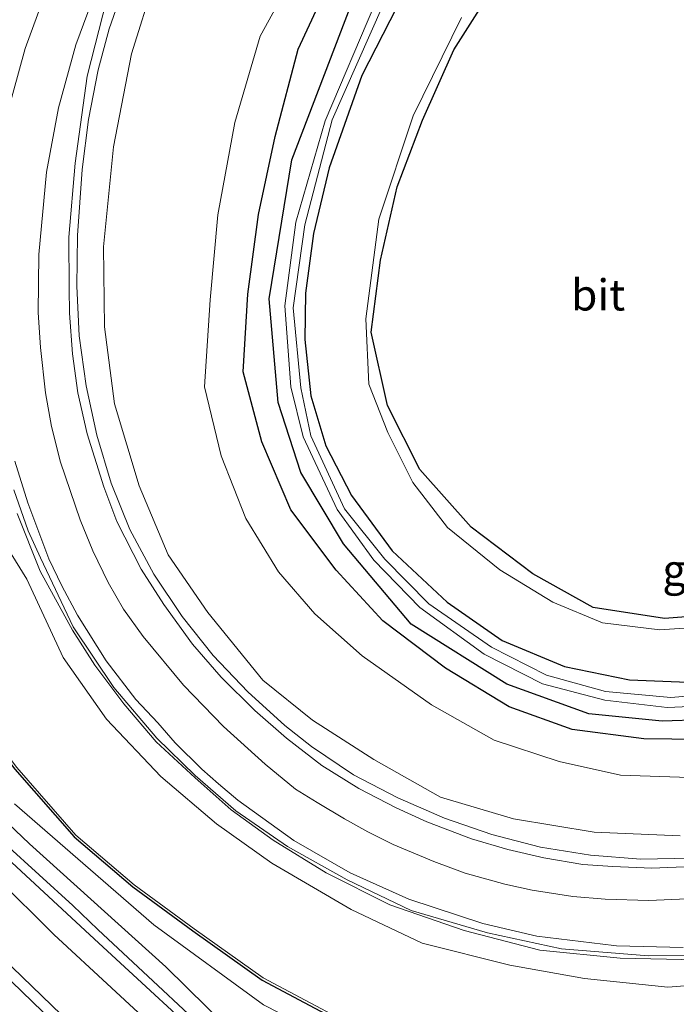
# Model space of a CAD drawing. Units: metres. Extents: x 89991 to 100007, y 406248 to 412500.
# Drawn here: x 98414 to 98466, y 407274 to 407352 of the extents above; entities that cross this region are included whole.
import ezdxf
from ezdxf.enums import TextEntityAlignment as Align

# ---------------------------------------------------------------- set-up
doc = ezdxf.new("R2010")
doc.units = ezdxf.units.M
for name, color, linetype, lineweight in [('B-ME-BV-GELEIDECONSTRUCTIE-GELEIDERAIL-L-B1', 213, 'BV-GELEIDERAIL', 18), ('B-ME-GR-BOMENRIJ-L-B1', 10, 'Continuous', 25), ('B-ME-GR-STRUIKEN-GV-B6', 93, 'Continuous', 18), ('B-ME-GW-INSTEEKWATERGANG-L-B1', 10, 'Continuous', 25), ('B-ME-GW-KRUINLIJN-L-B1', 93, 'Continuous', 18), ('B-ME-GW-TEENLIJN-L-B1', 93, 'Continuous', 18), ('B-ME-IE-GRASLAND-GV-B6', 93, 'Continuous', 18), ('B-ME-IE-HULPGEOMETRIE-L-B1', 53, 'Continuous', 18), ('B-ME-OG-WATER-GV-B6', 153, 'Continuous', 18), ('B-ME-VH-VERH_SOORT-BITUMEN-GV-B6', 8, 'IE-TERREINAFSCHEIDING-NATUURLIJK-HOUTWAL', 18), ('B-ME-VW-MARKERING-STREEP-015-L-B1', 7, 'Continuous', 18)]:
    doc.layers.add(name, color=color, linetype=linetype, lineweight=lineweight)
doc.styles.add('NLCS-ISO', font='NLCS-ISO.TTF')
doc.linetypes.add('BV-GELEIDERAIL', pattern='A,10,-3,[108,NLCS.SHX,S=1,R=0,X=0,Y=0],-3', length=16)
doc.linetypes.add('IE-TERREINAFSCHEIDING-NATUURLIJK-HOUTWAL', pattern='A,7,-1.5,[67,NLCS.SHX,S=0.75,R=45,X=0,Y=0],-1.5,7,-1.5,[70,NLCS.SHX,S=0.75,R=0,X=0,Y=0],-1.5', length=20)

msp = doc.modelspace()

# ---------------------------------------------------------------- linework, layer by layer
at = {"layer": 'B-ME-BV-GELEIDECONSTRUCTIE-GELEIDERAIL-L-B1'}
for points in [[(98467.585, 407285.232, 3.561), (98463.586, 407285.1616, 3.6611), (98459.559, 407285.466, 3.7494), (98455.554, 407286.1168, 3.86), (98451.668, 407287.1283, 3.944), (98447.8702, 407288.443, 4.0353), (98444.1406, 407290.055, 4.1101), (98440.5814, 407291.915, 4.1982), (98437.228, 407294.1697, 4.297), (98435.076, 407295.8476, 4.378), (98432.125, 407298.5474, 4.478), (98429.336, 407301.4636, 4.592), (98426.851, 407304.595, 4.7), (98424.599, 407307.973, 4.812), (98422.6867, 407311.561, 4.909), (98421.1687, 407315.268, 4.9881), (98420.0313, 407319.103, 5.092), (98419.1837, 407323.055, 5.185), (98418.6224, 407327.07, 5.2671), (98418.4211, 407331.053, 5.376), (98418.4829, 407335.097, 5.4915), (98418.8699, 407340.38, 5.6384), (98419.3656, 407344.382, 5.7543), (98420.1394, 407348.364, 5.84), (98421.0265, 407351.6639, 5.9067), (98422.0977, 407354.73, 5.9758)], [(98413.645, 407312.826, 5.422), (98415.505, 407308.209, 5.352), (98418.08, 407303.498, 5.24), (98419.871, 407300.681, 5.149), (98422.196, 407297.588, 5.114), (98424.772, 407294.548, 5.086), (98427.909, 407291.668, 4.974), (98430.783, 407289.115, 4.89), (98434.142, 407286.68, 4.785), (98438.395, 407284.059, 4.673), (98443.5, 407281.486, 4.554), (98449.443, 407279.447, 4.456), (98455.494, 407277.87, 4.232), (98461.931, 407277.212, 4.127), (98468.104, 407277.09, 4.022)]]:
    msp.add_polyline3d(points, dxfattribs=at)
at = {"layer": 'B-ME-GR-BOMENRIJ-L-B1'}
for points in [[(98525.33, 407366.134, 0.156), (98516.458, 407350.696, 0.177), (98509.678, 407340.081, 0.107), (98503.051, 407330.6, -0.019), (98498.991, 407325.599, -0.103), (98494.948, 407320.656, -0.187), (98490.676, 407316.31, -0.201), (98486.323, 407312.415, -0.208), (98481.732, 407309.221, -0.173), (98476.665, 407306.774, -0.173), (98471.387, 407304.886, -0.166), (98465.493, 407304.416, -0.166), (98459.756, 407305.305, -0.096), (98454.952, 407308.001, -0.047), (98449.998, 407311.73, -0.005), (98445.889, 407316.354, -0.005), (98443.294, 407321.49, -0.012), (98441.983, 407327.357, -0.047), (98442.737, 407333.128, -0.047), (98444.066, 407338.995, -0.04), (98446.105, 407344.333, -0.04), (98448.612, 407349.962, -0.047), (98451.601, 407354.709, -0.04)], [(98470.545, 407294.709, -0.089), (98463.837, 407294.783, -0.04), (98458.089, 407295.536, -0.026), (98453.053, 407297.352, 0.002), (98447.952, 407300.444, 0.044), (98442.926, 407304.241, 0.065), (98439.196, 407308.287, 0.058), (98435.555, 407313.132, 0.03), (98433.254, 407318.568, 0.016), (98431.74, 407324.188, 0.016), (98432.116, 407330.406, 0.03), (98432.967, 407336.773, 0.016), (98434.318, 407343.028, 0.03), (98436.15, 407350.023, 0.002), (98438.487, 407355.087, 0.023)], [(98396.85, 407312.31, 0.338), (98400.853, 407310.98, 0.33), (98404.51, 407304.781, 0.267), (98408.696, 407298.646, 0.267), (98413.464, 407292.364, 0.239), (98418.208, 407286.929, 0.169), (98422.907, 407282.933, 0.12), (98427.713, 407279.403, 0.078), (98433.256, 407275.467, 0.001), (98438.747, 407272.56, 0.001), (98443.182, 407270.785, -0.048), (98448.522, 407269.827, 0.078), (98454.659, 407269.03, 0.113), (98460.45, 407269.19, 0.603), (98466.243, 407269.916, 0.729)], [(98398.2423, 407289.785, 0.1118), (98425.638, 407263.324, 0.061), (98386.983, 407252.075, -0.079), (98358.507, 407244.299, -0.31), (98360.373, 407249.077, -0.178), (98381.91, 407272.321, 0.012), (98392.743, 407284.057, 0.045)]]:
    msp.add_polyline3d(points, dxfattribs=at)
at = {"layer": 'B-ME-GR-STRUIKEN-GV-B6'}
for points in [[(98521.117, 407357.231, 0.086), (98515.977, 407348.103, -0.012), (98509.341, 407337.734, -0.019), (98503.243, 407329.234, -0.159), (98496.2, 407321.106, -0.124), (98488.614, 407313.603, -0.068), (98482.206, 407308.596, -0.075), (98475.869, 407305.397, -0.061), (98470.201, 407303.862, -0.061), (98465.111, 407303.514, -0.082), (98460.526, 407304.077, -0.075), (98456.546, 407305.748, -0.103), (98452.291, 407308.319, -0.096), (98448.111, 407311.724, -0.117), (98445.322, 407315.314, -0.138), (98443.329, 407319.328, -0.159), (98441.815, 407323.184, -0.166), (98441.561, 407328.441, -0.159), (98442.607, 407336.408, -0.152), (98445.351, 407344.678, -0.145), (98449.231, 407352.562, -0.054)], [(98360.392, 407250.238, -0.289), (98380.617, 407272.047, -0.166), (98396.643, 407289.438, -0.117), (98397.587, 407290.38, -0.068), (98398.303, 407290.685, 0.036), (98399.859, 407289.415, 0.028), (98418.776, 407271.16, 0.178), (98424.789, 407265.52, 0.03), (98426.153, 407264.239, 0.045), (98426.414, 407263.2, 0.02), (98425.418, 407262.484, -0.052), (98402.926, 407256.248, -0.182), (98378.74, 407248.905, -0.158), (98367.688, 407245.856, -0.199), (98360.043, 407244.269, -0.26), (98358.098, 407243.428, -0.301), (98357.71, 407245.188, -0.301), (98358, 407246.357, -0.305), (98358.707, 407248.043, -0.305), (98359.619, 407249.418, -0.305), (98360.392, 407250.238, -0.289)]]:
    msp.add_polyline3d(points, dxfattribs=at)
at = {"layer": 'B-ME-GW-INSTEEKWATERGANG-L-B1'}
for points in [[(98444.612, 407354.501, 0.045), (98441.25, 407347.927, 0.077), (98438.643, 407340.534, 0.116), (98437.391, 407335.273, 0.143), (98436.729, 407330.484, 0.045), (98436.683, 407326.76, -0.057), (98437.163, 407322.26, -0.018), (98438.378, 407318.256, -0.065), (98440.426, 407314.268, -0.026), (98443.671, 407309.844, -0.018), (98448.081, 407305.736, 0.022), (98452.485, 407302.663, -0.022), (98457.481, 407300.589, 0.014), (98462.684, 407299.508, 0.026), (98467.357, 407299.316, -0.069), (98474.517, 407300.099, -0.085), (98479.165, 407301.388, -0.077), (98483.335, 407303.309, -0.187), (98489.755, 407307.778, -0.171), (98497.296, 407314.818, -0.108), (98506.423, 407325.753, -0.116), (98516.083, 407339.088, -0.089), (98529.895, 407362.824, 0.151)], [(98528.142, 407353.321, 0.246), (98514.936, 407332.209, -0.01), (98503.72, 407317.823, 0.006), (98499.484, 407312.946, -0.006), (98493.723, 407307.345, 0.018), (98487.647, 407302.523, -0.026), (98483.522, 407299.857, -0.061), (98477.17, 407297.61, -0.014), (98471.755, 407296.43, 0.026), (98465.297, 407296.211, 0.069), (98459.434, 407296.795, 0.006), (98452.86, 407299.163, 0.073), (98445.199, 407303.962, 0.12), (98439.786, 407310.421, 0.014), (98436.351, 407316.129, -0.037), (98434.549, 407321.717, -0.061), (98433.82, 407330.023, 0.041), (98435.649, 407341.161, 0.116), (98442.531, 407359.185, 0.104)], [(98407.439, 407288.187, -0.06), (98416.578, 407279.119, 0.088), (98425.822, 407270.568, -0.019), (98428.899, 407268.261, -0.142), (98430.074, 407267.117, -0.174), (98431.017, 407267.115, -0.174), (98431.766, 407267.281, -0.166), (98432.338, 407267.397, -0.166), (98432.838, 407267.979, -0.158), (98432.906, 407268.999, -0.142), (98432.723, 407269.494, -0.142), (98432.214, 407269.999, -0.125), (98425.552, 407276.533, 0.055), (98414.65, 407286.374, -0.06), (98407.224, 407293.431, -0.092)]]:
    msp.add_polyline3d(points, dxfattribs=at)
at = {"layer": 'B-ME-GW-KRUINLIJN-L-B1'}
for points in [[(98424.648, 407355.563, 4.872), (98422.804, 407349.643, 4.662), (98421.374, 407342.2, 4.536), (98420.558, 407334.202, 4.403), (98420.636, 407327.789, 4.354), (98421.438, 407321.633, 4.011), (98423.414, 407315.044, 3.822), (98425.734, 407309.516, 3.64), (98428.931, 407304.911, 3.465), (98433.331, 407299.502, 3.325), (98437.288, 407296.29, 3.276), (98442.208, 407293.125, 3.115), (98447.549, 407290.13, 3.024), (98453.38, 407288.383, 2.968), (98459.848, 407287.315, 2.835), (98466.73, 407287.015, 2.625)], [(98544.562, 407347.407, 0.743), (98537.79, 407334.755, 1.044), (98533.064, 407327.129, 1.1), (98527.192, 407317.988, 1.373), (98521.657, 407310.323, 1.45), (98514.261, 407301.637, 1.653), (98507.107, 407294.011, 1.786), (98500.096, 407287.98, 2.192), (98493.904, 407283.426, 2.423), (98486.958, 407279.571, 2.64), (98480.888, 407277.268, 2.766), (98473.185, 407275.5, 2.892), (98465.756, 407274.911, 3.046), (98459.08, 407275.587, 3.116), (98453.096, 407276.673, 3.228), (98446.076, 407278.429, 3.466), (98440.405, 407281.119, 3.676), (98434.037, 407284.827, 3.83), (98429.607, 407287.984, 3.865), (98425.164, 407291.768, 3.963), (98420.818, 407296.355, 4.054), (98417.328, 407301.309, 4.306), (98414.428, 407307.567, 4.46), (98411.118, 407312.893, 4.418)]]:
    msp.add_polyline3d(points, dxfattribs=at)
at = {"layer": 'B-ME-GW-TEENLIJN-L-B1'}
for points in [[(98469.067, 407291.635, 0.021), (98461.948, 407291.874, -0.042), (98457.047, 407292.968, -0.028), (98451.84, 407294.678, 0.105), (98446.813, 407297.501, 0.147), (98441.275, 407301.44, 0.161), (98437.478, 407304.802, 0.147), (98434.577, 407308.177, 0.147), (98431.955, 407312.444, 0.084), (98429.977, 407317.443, 0.035), (98428.66, 407322.985, -0.077), (98429.107, 407329.946, -0.063), (98429.732, 407336.748, 0.07), (98431.089, 407344.151, 0.196), (98433.106, 407351.077, 0.203), (98436.892, 407357.992, 0.231)], [(98396.293, 407313.749, 0.442), (98399.144, 407312.705, 0.365), (98401.025, 407311.082, 0.33), (98404.679, 407304.888, 0.267), (98408.858, 407298.763, 0.267), (98413.619, 407292.49, 0.239), (98418.349, 407287.072, 0.169), (98423.031, 407283.09, 0.12), (98427.83, 407279.565, 0.078), (98433.361, 407275.638, 0.001), (98438.831, 407272.742, 0.001), (98443.237, 407270.978, -0.048), (98448.553, 407270.025, 0.078), (98454.669, 407269.23, 0.113), (98460.435, 407269.39, 0.603), (98466.218, 407270.114, 0.729)]]:
    msp.add_polyline3d(points, dxfattribs=at)
at = {"layer": 'B-ME-IE-GRASLAND-GV-B6'}
for points in [[(98529.895, 407362.824, 0.151), (98516.083, 407339.088, -0.089), (98506.423, 407325.753, -0.116), (98497.296, 407314.818, -0.108), (98489.755, 407307.778, -0.171), (98483.335, 407303.309, -0.187), (98479.165, 407301.388, -0.077), (98474.517, 407300.099, -0.085), (98467.357, 407299.316, -0.069), (98462.684, 407299.508, 0.026), (98457.481, 407300.589, 0.014), (98452.485, 407302.663, -0.022), (98448.081, 407305.736, 0.022), (98443.671, 407309.844, -0.018), (98440.426, 407314.268, -0.026), (98438.378, 407318.256, -0.065), (98437.163, 407322.26, -0.018), (98436.683, 407326.76, -0.057), (98436.729, 407330.484, 0.045), (98437.391, 407335.273, 0.143), (98438.643, 407340.534, 0.116), (98441.25, 407347.927, 0.077), (98444.612, 407354.501, 0.045)], [(98444.612, 407354.501, 0.045), (98441.25, 407347.927, 0.077), (98438.643, 407340.534, 0.116), (98437.391, 407335.273, 0.143), (98436.729, 407330.484, 0.045), (98436.683, 407326.76, -0.057), (98437.163, 407322.26, -0.018), (98438.378, 407318.256, -0.065), (98440.426, 407314.268, -0.026), (98443.671, 407309.844, -0.018), (98448.081, 407305.736, 0.022), (98452.485, 407302.663, -0.022), (98457.481, 407300.589, 0.014), (98462.684, 407299.508, 0.026), (98467.357, 407299.316, -0.069), (98474.517, 407300.099, -0.085), (98479.165, 407301.388, -0.077), (98483.335, 407303.309, -0.187), (98489.755, 407307.778, -0.171), (98497.296, 407314.818, -0.108), (98506.423, 407325.753, -0.116), (98516.083, 407339.088, -0.089), (98529.895, 407362.824, 0.151)], [(98442.279, 407353.629, -1.139), (98438.31, 407344.286, -0.914), (98435.974, 407336.175, -0.84), (98435.086, 407329.461, -0.875), (98435.572, 407322.978, -0.899), (98436.54, 407318.976, -0.903), (98439.273, 407313.159, -0.887), (98442.22, 407309.102, -0.879), (98445.898, 407305.296, -0.84), (98451.033, 407301.559, -0.796), (98455.71, 407299.183, -0.824), (98460.709, 407297.879, -0.808), (98465.707, 407297.304, -0.824), (98471.132, 407297.548, -0.824), (98477.247, 407298.814, -0.82), (98482.075, 407300.489, -0.844), (98486.691, 407303.07, -0.855), (98491.853, 407307.208, -0.859), (98496.091, 407310.953, -0.851), (98501.093, 407316.381, -0.836), (98508.464, 407325.527, -0.816), (98515.722, 407335.093, -0.773), (98522.571, 407346.478, -0.812), (98531.377, 407361.927, -0.812)], [(98530.339, 407361.31, -0.808), (98519.036, 407341.819, -0.773), (98514.502, 407334.848, -0.796), (98508.127, 407326.188, -0.8), (98500.559, 407316.882, -0.855), (98495.552, 407311.42, -0.859), (98491.576, 407307.832, -0.918), (98486.492, 407303.825, -0.942), (98482.171, 407301.328, -0.922), (98477.151, 407299.631, -0.871), (98471.145, 407298.527, -0.816), (98465.983, 407298.095, -0.82), (98460.768, 407298.592, -0.828), (98456.038, 407299.891, -0.844), (98451.641, 407302.122, -0.855), (98446.603, 407305.597, -0.859), (98443.096, 407309.184, -0.895), (98439.847, 407313.202, -0.903), (98437.163, 407319.057, -0.899), (98436.369, 407322.915, -0.918), (98435.76, 407329.314, -0.859), (98436.685, 407335.945, -0.859)], [(98442.531, 407359.185, 0.104), (98435.649, 407341.161, 0.116), (98433.82, 407330.023, 0.041), (98434.549, 407321.717, -0.061), (98436.351, 407316.129, -0.037), (98439.786, 407310.421, 0.014), (98445.199, 407303.962, 0.12), (98452.86, 407299.163, 0.073), (98459.434, 407296.795, 0.006), (98465.297, 407296.211, 0.069), (98471.755, 407296.43, 0.026), (98477.17, 407297.61, -0.014), (98483.522, 407299.857, -0.061), (98487.647, 407302.523, -0.026), (98493.723, 407307.345, 0.018), (98499.484, 407312.946, -0.006), (98503.72, 407317.823, 0.006), (98514.936, 407332.209, -0.01), (98528.142, 407353.321, 0.246)], [(98528.142, 407353.321, 0.246), (98514.936, 407332.209, -0.01), (98503.72, 407317.823, 0.006), (98499.484, 407312.946, -0.006), (98493.723, 407307.345, 0.018), (98487.647, 407302.523, -0.026), (98483.522, 407299.857, -0.061), (98477.17, 407297.61, -0.014), (98471.755, 407296.43, 0.026), (98465.297, 407296.211, 0.069), (98459.434, 407296.795, 0.006), (98452.86, 407299.163, 0.073), (98445.199, 407303.962, 0.12), (98439.786, 407310.421, 0.014), (98436.351, 407316.129, -0.037), (98434.549, 407321.717, -0.061), (98433.82, 407330.023, 0.041), (98435.649, 407341.161, 0.116), (98442.531, 407359.185, 0.104)], [(98469.067, 407291.635, 0.021), (98461.948, 407291.874, -0.042), (98457.047, 407292.968, -0.028), (98451.84, 407294.678, 0.105), (98446.813, 407297.501, 0.147), (98441.275, 407301.44, 0.161), (98437.478, 407304.802, 0.147), (98434.577, 407308.177, 0.147), (98431.955, 407312.444, 0.084), (98429.977, 407317.443, 0.035), (98428.66, 407322.985, -0.077), (98429.107, 407329.946, -0.063), (98429.732, 407336.748, 0.07), (98431.089, 407344.151, 0.196), (98433.106, 407351.077, 0.203), (98436.892, 407357.992, 0.231)], [(98436.892, 407357.992, 0.231), (98433.106, 407351.077, 0.203), (98431.089, 407344.151, 0.196), (98429.732, 407336.748, 0.07), (98429.107, 407329.946, -0.063), (98428.66, 407322.985, -0.077), (98429.977, 407317.443, 0.035), (98431.955, 407312.444, 0.084), (98434.577, 407308.177, 0.147), (98437.478, 407304.802, 0.147), (98441.275, 407301.44, 0.161), (98446.813, 407297.501, 0.147), (98451.84, 407294.678, 0.105), (98457.047, 407292.968, -0.028), (98461.948, 407291.874, -0.042), (98469.067, 407291.635, 0.021)], [(98449.231, 407352.562, -0.054), (98445.351, 407344.678, -0.145), (98442.607, 407336.408, -0.152), (98441.561, 407328.441, -0.159), (98441.815, 407323.184, -0.166), (98443.329, 407319.328, -0.159), (98445.322, 407315.314, -0.138), (98448.111, 407311.724, -0.117), (98452.291, 407308.319, -0.096), (98456.546, 407305.748, -0.103), (98460.526, 407304.077, -0.075), (98465.111, 407303.514, -0.082), (98470.201, 407303.862, -0.061), (98475.869, 407305.397, -0.061), (98482.206, 407308.596, -0.075), (98488.614, 407313.603, -0.068), (98496.2, 407321.106, -0.124), (98503.243, 407329.234, -0.159), (98509.341, 407337.734, -0.019), (98515.977, 407348.103, -0.012), (98521.117, 407357.231, 0.086)], [(98424.648, 407355.563, 4.872), (98422.804, 407349.643, 4.662), (98421.374, 407342.2, 4.536), (98420.558, 407334.202, 4.403), (98420.636, 407327.789, 4.354), (98421.438, 407321.633, 4.011), (98423.414, 407315.044, 3.822), (98425.734, 407309.516, 3.64), (98428.931, 407304.911, 3.465), (98433.331, 407299.502, 3.325), (98437.288, 407296.29, 3.276), (98442.208, 407293.125, 3.115), (98447.549, 407290.13, 3.024), (98453.38, 407288.383, 2.968), (98459.848, 407287.315, 2.835), (98466.73, 407287.015, 2.625)], [(98466.73, 407287.015, 2.625), (98459.848, 407287.315, 2.835), (98453.38, 407288.383, 2.968), (98447.549, 407290.13, 3.024), (98442.208, 407293.125, 3.115), (98437.288, 407296.29, 3.276), (98433.331, 407299.502, 3.325), (98428.931, 407304.911, 3.465), (98425.734, 407309.516, 3.64), (98423.414, 407315.044, 3.822), (98421.438, 407321.633, 4.011), (98420.636, 407327.789, 4.354), (98420.558, 407334.202, 4.403), (98421.374, 407342.2, 4.536), (98422.804, 407349.643, 4.662), (98424.648, 407355.563, 4.872)], [(98467.688, 407284.5641, 2.848), (98464.4765, 407284.431, 2.9127), (98461.3403, 407284.5661, 2.9908), (98458.9471, 407284.7344, 3.0479), (98455.8271, 407285.2644, 3.1165), (98452.9266, 407285.9197, 3.1801), (98450.0362, 407286.7748, 3.2559), (98446.446, 407288.1559, 3.3336), (98443.9898, 407289.2654, 3.3894), (98441.0055, 407290.8027, 3.4666), (98438.0465, 407292.6619, 3.5556), (98435.2195, 407294.8515, 3.6414), (98432.6829, 407297.0629, 3.7116), (98429.9921, 407299.7211, 3.8362), (98427.6921, 407302.3627, 3.9221), (98425.3849, 407305.5429, 4.0227), (98423.5746, 407308.3846, 4.1051), (98421.629, 407312.2041, 4.1872), (98420.5792, 407314.9694, 4.2627), (98419.2478, 407319.2156, 4.3884), (98418.5206, 407322.4981, 4.4546), (98418.0936, 407325.6379, 4.495), (98417.8465, 407328.8708, 4.5915), (98417.8116, 407330.8631, 4.6572), (98417.787, 407334.962, 4.814), (98418.305, 407340.887, 4.989), (98419.267, 407347.861, 5.304), (98420.819, 407354.05, 5.409)], [(98436.685, 407335.945, -0.859), (98438.882, 407344.364, -0.887), (98442.935, 407353.512, -0.942)], [(98537.79, 407334.755, 1.044), (98533.064, 407327.129, 1.1), (98527.192, 407317.988, 1.373), (98521.657, 407310.323, 1.45), (98514.261, 407301.637, 1.653), (98507.107, 407294.011, 1.786), (98500.096, 407287.98, 2.192), (98493.904, 407283.426, 2.423), (98486.958, 407279.571, 2.64), (98480.888, 407277.268, 2.766), (98473.185, 407275.5, 2.892), (98465.756, 407274.911, 3.046), (98459.08, 407275.587, 3.116), (98453.096, 407276.673, 3.228), (98446.076, 407278.429, 3.466), (98440.405, 407281.119, 3.676), (98434.037, 407284.827, 3.83), (98429.607, 407287.984, 3.865), (98425.164, 407291.768, 3.963), (98420.818, 407296.355, 4.054), (98417.328, 407301.309, 4.306), (98414.428, 407307.567, 4.46), (98411.118, 407312.893, 4.418)], [(98411.118, 407312.893, 4.418), (98414.428, 407307.567, 4.46), (98417.328, 407301.309, 4.306), (98420.818, 407296.355, 4.054), (98425.164, 407291.768, 3.963), (98429.607, 407287.984, 3.865), (98434.037, 407284.827, 3.83), (98440.405, 407281.119, 3.676), (98446.076, 407278.429, 3.466), (98453.096, 407276.673, 3.228), (98459.08, 407275.587, 3.116), (98465.756, 407274.911, 3.046), (98473.185, 407275.5, 2.892), (98480.888, 407277.268, 2.766), (98486.958, 407279.571, 2.64), (98493.904, 407283.426, 2.423), (98500.096, 407287.98, 2.192), (98507.107, 407294.011, 1.786), (98514.261, 407301.637, 1.653), (98521.657, 407310.323, 1.45), (98527.192, 407317.988, 1.373), (98533.064, 407327.129, 1.1), (98537.79, 407334.755, 1.044)], [(98413.384, 407314.738, 4.64), (98414.5392, 407311.4541, 4.6119), (98415.531, 407309.278, 4.556), (98418.143, 407303.771, 4.451), (98421.404, 407298.903, 4.304), (98424.833, 407294.832, 4.185), (98427.901, 407291.848, 4.003), (98431.147, 407289.018, 3.891), (98435.295, 407286.173, 3.779), (98440.062, 407283.49, 3.667), (98445.199, 407281.029, 3.604), (98451.311, 407279.249, 3.499), (98454.2786, 407278.6005, 3.5173), (98457.234, 407277.963, 3.415), (98464.191, 407277.405, 3.226), (98469.906, 407277.517, 3.156)], [(98407.224, 407293.431, -0.092), (98414.65, 407286.374, -0.06), (98425.552, 407276.533, 0.055), (98432.214, 407269.999, -0.125), (98432.723, 407269.494, -0.142), (98432.906, 407268.999, -0.142), (98432.838, 407267.979, -0.158), (98432.338, 407267.397, -0.166), (98431.766, 407267.281, -0.166), (98431.017, 407267.115, -0.174), (98430.074, 407267.117, -0.174), (98428.899, 407268.261, -0.142), (98425.822, 407270.568, -0.019), (98416.578, 407279.119, 0.088), (98407.439, 407288.187, -0.06)], [(98407.439, 407288.187, -0.06), (98416.578, 407279.119, 0.088), (98425.822, 407270.568, -0.019), (98428.899, 407268.261, -0.142), (98430.074, 407267.117, -0.174), (98431.017, 407267.115, -0.174), (98431.766, 407267.281, -0.166), (98432.338, 407267.397, -0.166), (98432.838, 407267.979, -0.158), (98432.906, 407268.999, -0.142), (98432.723, 407269.494, -0.142), (98432.214, 407269.999, -0.125), (98425.552, 407276.533, 0.055), (98414.65, 407286.374, -0.06), (98407.224, 407293.431, -0.092)], [(98413.619, 407292.49, 0.239), (98418.349, 407287.072, 0.169), (98423.031, 407283.09, 0.12), (98427.83, 407279.565, 0.078), (98433.361, 407275.638, 0.001), (98438.831, 407272.742, 0.001)], [(98438.831, 407272.742, 0.001), (98433.361, 407275.638, 0.001), (98427.83, 407279.565, 0.078), (98423.031, 407283.09, 0.12), (98418.349, 407287.072, 0.169), (98413.619, 407292.49, 0.239)], [(98424.789, 407265.52, 0.03), (98418.776, 407271.16, 0.178), (98399.859, 407289.415, 0.028), (98398.303, 407290.685, 0.036), (98397.587, 407290.38, -0.068), (98396.643, 407289.438, -0.117), (98380.617, 407272.047, -0.166), (98360.392, 407250.238, -0.289), (98359.619, 407249.418, -0.305), (98358.707, 407248.043, -0.305), (98358, 407246.357, -0.305), (98357.71, 407245.188, -0.301), (98358.098, 407243.428, -0.301), (98360.043, 407244.269, -0.26), (98367.688, 407245.856, -0.199), (98378.74, 407248.905, -0.158), (98402.926, 407256.248, -0.182), (98425.418, 407262.484, -0.052), (98426.414, 407263.2, 0.02), (98426.153, 407264.239, 0.045), (98424.789, 407265.52, 0.03)], [(98413.452, 407289.592, -0.158), (98424.592, 407279.897, -0.102), (98433.366, 407273.499, -0.13), (98445.35, 407267.374, -0.207), (98456.486, 407267.203, 0.367), (98465.998, 407266.966, 0.619), (98462.786, 407257.546, 1.014), (98462.691, 407257.5, 1.015), (98454.688, 407253.991, 1.257), (98450.45, 407252.251, 1.323), (98444.498, 407249.994, 1.407), (98438.767, 407247.753, 1.465), (98433.714, 407246.062, 1.565), (98426.807, 407243.769, 1.669), (98420.461, 407241.612, 1.806), (98414.03, 407239.355, 1.91), (98406.344, 407236.875, 2.043)], [(98433.366, 407273.499, -0.13), (98424.592, 407279.897, -0.102), (98413.452, 407289.592, -0.158)], [(98411.372, 407286.565, -1.81), (98420.187, 407278.418, -1.81), (98430.15, 407269.247, -1.81), (98430.798, 407268.588, -1.81), (98431.235, 407268.075, -1.81), (98431.59, 407268.174, -1.81), (98431.773, 407268.624, -1.81), (98420.102, 407279.531, -1.81), (98418.107, 407281.448, -1.81), (98410.004, 407288.816, -1.81)]]:
    msp.add_polyline3d(points, dxfattribs=at)
at = {"layer": 'B-ME-IE-HULPGEOMETRIE-L-B1'}
msp.add_polyline3d([(98485.489, 407235.968, -0.187), (98481.635, 407240.661, -0.454), (98480.038, 407241.999, -1.917), (98479.656, 407242.734, -1.941), (98478.542, 407244.462, -0.538), (98473.042, 407248.921, 0.113), (98471.587, 407250.319, 0.925), (98468.51, 407252.278, 1.133), (98466.607, 407254.463, 1.105), (98463.216, 407256.909, 0.979), (98462.786, 407257.546, 1.014), (98465.998, 407266.966, 0.619), (98456.486, 407267.203, 0.367), (98445.35, 407267.374, -0.207), (98433.366, 407273.499, -0.13), (98424.592, 407279.897, -0.102), (98413.452, 407289.592, -0.158)], dxfattribs=at)
at = {"layer": 'B-ME-OG-WATER-GV-B6'}
for points in [[(98531.377, 407361.927, -0.812), (98522.571, 407346.478, -0.812), (98515.722, 407335.093, -0.773), (98508.464, 407325.527, -0.816), (98501.093, 407316.381, -0.836), (98496.091, 407310.953, -0.851), (98491.853, 407307.208, -0.859), (98486.691, 407303.07, -0.855), (98482.075, 407300.489, -0.844), (98477.247, 407298.814, -0.82), (98471.132, 407297.548, -0.824), (98465.707, 407297.304, -0.824), (98460.709, 407297.879, -0.808), (98455.71, 407299.183, -0.824), (98451.033, 407301.559, -0.796), (98445.898, 407305.296, -0.84), (98442.22, 407309.102, -0.879), (98439.273, 407313.159, -0.887), (98436.54, 407318.976, -0.903), (98435.572, 407322.978, -0.899), (98435.086, 407329.461, -0.875), (98435.974, 407336.175, -0.84), (98438.31, 407344.286, -0.914), (98442.279, 407353.629, -1.139)], [(98436.685, 407335.945, -0.859), (98435.76, 407329.314, -0.859), (98436.369, 407322.915, -0.918), (98437.163, 407319.057, -0.899), (98439.847, 407313.202, -0.903), (98443.096, 407309.184, -0.895), (98446.603, 407305.597, -0.859), (98451.641, 407302.122, -0.855), (98456.038, 407299.891, -0.844), (98460.768, 407298.592, -0.828), (98465.983, 407298.095, -0.82), (98471.145, 407298.527, -0.816), (98477.151, 407299.631, -0.871), (98482.171, 407301.328, -0.922), (98486.492, 407303.825, -0.942), (98491.576, 407307.832, -0.918), (98495.552, 407311.42, -0.859), (98500.559, 407316.882, -0.855), (98508.127, 407326.188, -0.8), (98514.502, 407334.848, -0.796), (98519.036, 407341.819, -0.773), (98530.339, 407361.31, -0.808)], [(98442.935, 407353.512, -0.942), (98438.882, 407344.364, -0.887), (98436.685, 407335.945, -0.859)], [(98410.004, 407288.816, -1.81), (98418.107, 407281.448, -1.81), (98420.102, 407279.531, -1.81)], [(98420.102, 407279.531, -1.81), (98431.773, 407268.624, -1.81), (98431.59, 407268.174, -1.81), (98431.235, 407268.075, -1.81), (98430.798, 407268.588, -1.81), (98430.15, 407269.247, -1.81), (98420.187, 407278.418, -1.81), (98411.372, 407286.565, -1.81)]]:
    msp.add_polyline3d(points, dxfattribs=at)
at = {"layer": 'B-ME-VH-VERH_SOORT-BITUMEN-GV-B6'}
for points in [[(98420.819, 407354.05, 5.409), (98419.267, 407347.861, 5.304), (98418.305, 407340.887, 4.989), (98417.787, 407334.962, 4.814), (98417.8116, 407330.8631, 4.6572), (98417.8465, 407328.8708, 4.5915), (98418.0936, 407325.6379, 4.495), (98418.5206, 407322.4981, 4.4546), (98419.2478, 407319.2156, 4.3884), (98420.5792, 407314.9694, 4.2627), (98421.629, 407312.2041, 4.1872), (98423.5746, 407308.3846, 4.1051), (98425.3849, 407305.5429, 4.0227), (98427.6921, 407302.3627, 3.9221), (98429.9921, 407299.7211, 3.8362), (98432.6829, 407297.0629, 3.7116), (98435.2195, 407294.8515, 3.6414), (98438.0465, 407292.6619, 3.5556), (98441.0055, 407290.8027, 3.4666), (98443.9898, 407289.2654, 3.3894), (98446.446, 407288.1559, 3.3336), (98450.0362, 407286.7748, 3.2559), (98452.9266, 407285.9197, 3.1801), (98455.8271, 407285.2644, 3.1165), (98458.9471, 407284.7344, 3.0479), (98461.3403, 407284.5661, 2.9908), (98464.4765, 407284.431, 2.9127), (98467.688, 407284.5641, 2.848)], [(98469.906, 407277.517, 3.156), (98464.191, 407277.405, 3.226), (98457.234, 407277.963, 3.415), (98454.2786, 407278.6005, 3.5173), (98451.311, 407279.249, 3.499), (98445.199, 407281.029, 3.604), (98440.062, 407283.49, 3.667), (98435.295, 407286.173, 3.779), (98431.147, 407289.018, 3.891), (98427.901, 407291.848, 4.003), (98424.833, 407294.832, 4.185), (98421.404, 407298.903, 4.304), (98418.143, 407303.771, 4.451), (98415.531, 407309.278, 4.556), (98414.5392, 407311.4541, 4.6119), (98413.384, 407314.738, 4.64)]]:
    msp.add_polyline3d(points, dxfattribs=at)
at = {"layer": 'B-ME-VW-MARKERING-STREEP-015-L-B1'}
for points in [[(98426.5508, 407372.7063, 5.7745), (98424.2224, 407369.7297, 5.7427), (98421.5825, 407365.7261, 5.6912), (98419.0946, 407361.4878, 5.6335), (98417.5736, 407358.4539, 5.5863), (98416.1687, 407355.2179, 5.5096), (98414.2839, 407350.078, 5.412), (98412.8433, 407344.8116, 5.2814)], [(98419.9298, 407354.6486, 5.3822), (98418.352, 407350.3834, 5.2866), (98416.9599, 407345.3167, 5.1502), (98415.9935, 407340.1693, 5.0111), (98415.3947, 407333.5876, 4.8483), (98415.3305, 407328.9416, 4.7464), (98415.5185, 407326.1253, 4.6904), (98415.9274, 407322.5063, 4.6045), (98416.4044, 407319.8036, 4.549), (98417.135, 407316.937, 4.4814), (98418.705, 407312.329, 4.3722), (98419.7125, 407309.8444, 4.326), (98420.931, 407307.3013, 4.2696), (98422.1555, 407305.1868, 4.2115), (98423.729, 407302.9867, 4.1434), (98426.972, 407299.08, 4.0176), (98430.1648, 407295.7707, 3.8973), (98433.5057, 407292.7724, 3.786), (98435.9279, 407290.7638, 3.7202), (98437.661, 407289.685, 3.6695), (98439.8639, 407288.374, 3.6083), (98441.7412, 407287.3402, 3.5668), (98443.7457, 407286.3373, 3.5242), (98447.012, 407284.974, 3.4548), (98449.5195, 407284.0213, 3.409), (98452.6869, 407283.1443, 3.3463), (98454.8962, 407282.67, 3.2967), (98458.1288, 407282.164, 3.2216), (98460.7241, 407281.9404, 3.1573), (98464.2301, 407281.8391, 3.074), (98467.2891, 407281.9749, 3.0089)], [(98413.4692, 407317.026, 4.6912), (98414.5, 407313.685, 4.6205), (98416.1766, 407309.2169, 4.5236), (98417.2173, 407307.0353, 4.4722), (98418.4717, 407304.6846, 4.4159), (98420.7734, 407301.0276, 4.3275), (98423.1646, 407297.9531, 4.2437), (98424.911, 407296.06, 4.1793), (98426.2935, 407294.4787, 4.1344), (98428.429, 407292.373, 4.0632), (98429.7723, 407291.19, 4.0174), (98431.312, 407289.886, 3.9721), (98435.816, 407286.649, 3.8425), (98440.301, 407284.064, 3.7396), (98445.0116, 407281.9413, 3.6552), (98450.935, 407280, 3.5425), (98455.262, 407278.973, 3.4585), (98461.4175, 407278.2318, 3.3278), (98461.6278, 407278.2065, 3.325), (98466.9778, 407278.0841, 3.2148)]]:
    msp.add_polyline3d(points, dxfattribs=at)

# ---------------------------------------------------------------- texts
at = {"layer": 'B-ME-IE-GRASLAND-GV-B6', "ltscale": 0.2, "style": 'NLCS-ISO'}
msp.add_text('gras', height=2.5, dxfattribs=at).set_placement((98468.69, 407308.3185), align=Align.MIDDLE_CENTER)
at = {"layer": 'B-ME-VH-VERH_SOORT-BITUMEN-GV-B6', "ltscale": 0.2, "style": 'NLCS-ISO'}
msp.add_text('bit', height=2.5, dxfattribs=at).set_placement((98460.1635, 407330.3461), align=Align.MIDDLE_CENTER)

doc.saveas('drawing.dxf')
